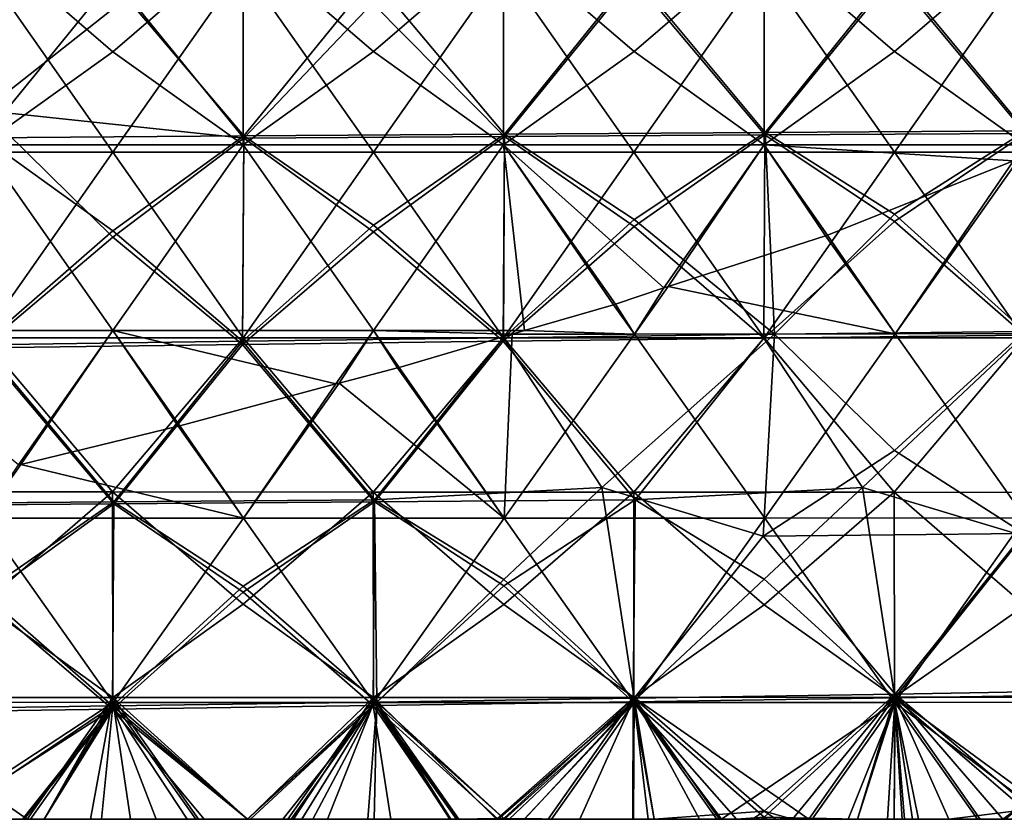
# Model space of a CAD drawing. Extents: x 543940 to 544530, y 4317070 to 4317550.
# Drawn here: x 544075 to 544171, y 4317070 to 4317147 of the extents above; entities that cross this region are included whole.
import ezdxf

# ---------------------------------------------------------------- set-up
doc = ezdxf.new("R2010")
doc.units = 0
doc.layers.add('Maia_Geological_Model_-_D2', color=7, linetype='CONTINUOUS')

msp = doc.modelspace()

# ---------------------------------------------------------------- linework, layer by layer
at = {"layer": 'Maia_Geological_Model_-_D2'}
for points in [[(544084.306, 4317144.286, 704.361), (544071.69, 4317155.133, 703.014), (544096.89, 4317155.136, 703.025)], [(544084.306, 4317144.286, 704.361), (544071.693, 4317135.267, 705.525), (544071.69, 4317155.133, 703.014)], [(544096.89, 4317155.136, 703.025), (544096.893, 4317135.266, 705.536), (544084.306, 4317144.286, 704.361)], [(544109.505, 4317144.296, 704.37), (544096.89, 4317155.136, 703.025), (544122.091, 4317155.139, 703.036)], [(544109.505, 4317144.296, 704.37), (544096.893, 4317135.266, 705.536), (544096.89, 4317155.136, 703.025)], [(544122.091, 4317155.139, 703.036), (544122.093, 4317135.265, 705.548), (544109.505, 4317144.296, 704.37)], [(544147.291, 4317155.142, 703.046), (544134.703, 4317144.305, 704.38), (544122.091, 4317155.139, 703.036)], [(544122.091, 4317155.139, 703.036), (544134.703, 4317144.305, 704.38), (544122.093, 4317135.265, 705.548)], [(544147.291, 4317155.142, 703.046), (544147.293, 4317135.264, 705.559), (544134.703, 4317144.305, 704.38)], [(544172.493, 4317155.145, 703.056), (544159.901, 4317144.314, 704.389), (544147.291, 4317155.142, 703.046)], [(544147.291, 4317155.142, 703.046), (544159.901, 4317144.314, 704.389), (544147.293, 4317135.264, 705.559)], [(544172.493, 4317155.145, 703.056), (544172.493, 4317135.264, 705.569), (544159.901, 4317144.314, 704.389)], [(544084.29, 4317134.557, 556.338), (544071.699, 4317152.529, 554.068), (544059.091, 4317134.555, 556.373)], [(544084.29, 4317134.557, 556.338), (544096.898, 4317152.531, 554.033), (544071.699, 4317152.529, 554.068)], [(544109.49, 4317134.56, 556.301), (544096.898, 4317152.531, 554.033), (544084.29, 4317134.557, 556.338)], [(544109.49, 4317134.56, 556.301), (544122.097, 4317152.534, 553.999), (544096.898, 4317152.531, 554.033)], [(544109.49, 4317134.56, 556.301), (544134.69, 4317134.562, 556.265), (544122.097, 4317152.534, 553.999)], [(544134.69, 4317134.562, 556.265), (544147.296, 4317152.536, 553.965), (544122.097, 4317152.534, 553.999)], [(544134.69, 4317134.562, 556.265), (544159.89, 4317134.565, 556.228), (544147.296, 4317152.536, 553.965)], [(544147.296, 4317152.536, 553.965), (544159.89, 4317134.565, 556.228), (544172.496, 4317152.538, 553.933)], [(544185.081, 4317152.198, 569.081), (544172.584, 4317136.622, 577.588), (544159.868, 4317152.017, 568.702)], [(544159.89, 4317134.565, 556.228), (544185.09, 4317134.568, 556.191), (544172.496, 4317152.538, 553.933)], [(544085.819, 4317149.652, 602.536), (544059.049, 4317151.407, 600.763), (544071.826, 4317138.58, 608.098)], [(544071.768, 4317135.959, 574.797), (544060.574, 4317149.737, 567.001), (544084.209, 4317151.194, 566.995)], [(544096.974, 4317136.141, 575.548), (544071.768, 4317135.959, 574.797), (544084.209, 4317151.194, 566.995)], [(544109.431, 4317151.497, 567.621), (544096.974, 4317136.141, 575.548), (544084.209, 4317151.194, 566.995)], [(544096.974, 4317136.141, 575.548), (544109.431, 4317151.497, 567.621), (544122.18, 4317136.316, 576.272)], [(544109.397, 4317148.996, 603.576), (544122.163, 4317136.09, 610.991), (544134.635, 4317151.399, 602.932)], [(544134.651, 4317151.775, 568.198), (544122.18, 4317136.316, 576.272), (544109.431, 4317151.497, 567.621)], [(544134.635, 4317151.399, 602.932), (544122.163, 4317136.09, 610.991), (544147.365, 4317136.237, 611.611)], [(544147.383, 4317136.478, 576.958), (544122.18, 4317136.316, 576.272), (544134.651, 4317151.775, 568.198)], [(544159.853, 4317151.62, 603.369), (544134.635, 4317151.399, 602.932), (544147.365, 4317136.237, 611.611)], [(544147.383, 4317136.478, 576.958), (544134.651, 4317151.775, 568.198), (544159.868, 4317152.017, 568.702)], [(544159.853, 4317151.62, 603.369), (544147.365, 4317136.237, 611.611), (544172.563, 4317136.362, 612.16)], [(544172.584, 4317136.622, 577.588), (544147.383, 4317136.478, 576.958), (544159.868, 4317152.017, 568.702)], [(544185.07, 4317151.783, 603.668), (544159.853, 4317151.62, 603.369), (544172.563, 4317136.362, 612.16)], [(544085.819, 4317149.652, 602.536), (544071.826, 4317138.58, 608.098), (544096.959, 4317135.93, 610.324)], [(544109.397, 4317148.996, 603.576), (544085.819, 4317149.652, 602.536), (544096.959, 4317135.93, 610.324)], [(544109.397, 4317148.996, 603.576), (544096.959, 4317135.93, 610.324), (544122.163, 4317136.09, 610.991)], [(544096.893, 4317135.266, 705.536), (544071.693, 4317135.267, 705.525), (544084.306, 4317144.286, 704.361)], [(544122.093, 4317135.265, 705.548), (544096.893, 4317135.266, 705.536), (544109.505, 4317144.296, 704.37)], [(544147.293, 4317135.264, 705.559), (544122.093, 4317135.265, 705.548), (544134.703, 4317144.305, 704.38)], [(544159.901, 4317144.314, 704.389), (544172.493, 4317135.264, 705.569), (544147.293, 4317135.264, 705.559)], [(544071.826, 4317138.58, 608.098), (544071.607, 4317115.614, 620.525), (544084.306, 4317126.334, 615.137)], [(544096.959, 4317135.93, 610.324), (544071.826, 4317138.58, 608.098), (544084.306, 4317126.334, 615.137)], [(544084.306, 4317126.935, 580.102), (544071.625, 4317115.918, 585.601), (544071.768, 4317135.959, 574.797)], [(544084.306, 4317126.935, 580.102), (544071.768, 4317135.959, 574.797), (544096.974, 4317136.141, 575.548)], [(544084.306, 4317126.935, 580.102), (544096.974, 4317136.141, 575.548), (544096.849, 4317116.262, 586.324)], [(544096.974, 4317136.141, 575.548), (544109.505, 4317127.497, 580.664), (544096.849, 4317116.262, 586.324)], [(544096.959, 4317135.93, 610.324), (544109.505, 4317126.859, 615.662), (544122.163, 4317136.09, 610.991)], [(544122.18, 4317136.316, 576.272), (544109.505, 4317127.497, 580.664), (544096.974, 4317136.141, 575.548)], [(544109.505, 4317127.497, 580.664), (544122.18, 4317136.316, 576.272), (544122.072, 4317116.597, 587.047)], [(544122.049, 4317116.258, 621.875), (544122.163, 4317136.09, 610.991), (544109.505, 4317126.859, 615.662)], [(544122.163, 4317136.09, 610.991), (544122.049, 4317116.258, 621.875), (544134.703, 4317127.362, 616.164)], [(544134.703, 4317128.043, 581.21), (544122.072, 4317116.597, 587.047), (544122.18, 4317136.316, 576.272)], [(544147.365, 4317136.237, 611.611), (544122.163, 4317136.09, 610.991), (544134.703, 4317127.362, 616.164)], [(544134.703, 4317128.043, 581.21), (544122.18, 4317136.316, 576.272), (544147.383, 4317136.478, 576.958)], [(544134.703, 4317128.043, 581.21), (544147.383, 4317136.478, 576.958), (544148.306, 4317116.933, 587.811)], [(544147.268, 4317116.565, 622.545), (544147.365, 4317136.237, 611.611), (544134.703, 4317127.362, 616.164)], [(544147.365, 4317136.237, 611.611), (544147.268, 4317116.565, 622.545), (544159.901, 4317127.838, 616.64)], [(544172.563, 4317136.362, 612.16), (544147.365, 4317136.237, 611.611), (544159.901, 4317127.838, 616.64)], [(544159.901, 4317128.569, 581.735), (544147.383, 4317136.478, 576.958), (544172.584, 4317136.622, 577.588)], [(544159.901, 4317128.569, 581.735), (544148.306, 4317116.933, 587.811), (544147.383, 4317136.478, 576.958)], [(544159.901, 4317128.569, 581.735), (544172.584, 4317136.622, 577.588), (544172.516, 4317117.222, 588.543)], [(544172.488, 4317116.856, 623.226), (544172.563, 4317136.362, 612.16), (544159.901, 4317127.838, 616.64)], [(544071.693, 4317135.267, 705.525), (544084.295, 4317117.305, 707.796), (544059.096, 4317117.306, 707.785)], [(544084.295, 4317117.305, 707.796), (544071.693, 4317135.267, 705.525), (544096.893, 4317135.266, 705.536)], [(544084.295, 4317117.305, 707.796), (544096.893, 4317135.266, 705.536), (544109.495, 4317117.304, 707.808)], [(544096.829, 4317115.94, 621.204), (544096.959, 4317135.93, 610.324), (544084.306, 4317126.334, 615.137)], [(544096.829, 4317115.94, 621.204), (544109.505, 4317126.859, 615.662), (544096.959, 4317135.93, 610.324)], [(544096.893, 4317135.266, 705.536), (544122.093, 4317135.265, 705.548), (544109.495, 4317117.304, 707.808)], [(544122.093, 4317135.265, 705.548), (544124.118, 4317117.304, 707.814), (544109.495, 4317117.304, 707.808)], [(544122.093, 4317135.265, 705.548), (544132.734, 4317119.794, 707.504), (544124.118, 4317117.304, 707.814)], [(544122.093, 4317135.265, 705.548), (544132.907, 4317119.852, 707.497), (544132.734, 4317119.794, 707.504)], [(544137.581, 4317121.418, 707.301), (544132.907, 4317119.852, 707.497), (544122.093, 4317135.265, 705.548)], [(544122.093, 4317135.265, 705.548), (544147.293, 4317135.264, 705.559), (544137.581, 4317121.418, 707.301)], [(544147.293, 4317135.264, 705.559), (544137.996, 4317121.557, 707.284), (544137.581, 4317121.418, 707.301)], [(544147.293, 4317135.264, 705.559), (544153.238, 4317126.463, 706.671), (544137.996, 4317121.557, 707.284)], [(544147.293, 4317135.264, 705.559), (544153.417, 4317126.535, 706.662), (544153.238, 4317126.463, 706.671)], [(544147.293, 4317135.264, 705.559), (544171.401, 4317133.707, 705.765), (544153.417, 4317126.535, 706.662)], [(544171.401, 4317133.707, 705.765), (544147.293, 4317135.264, 705.559), (544172.493, 4317135.264, 705.569)], [(544084.29, 4317134.557, 556.338), (544059.091, 4317134.555, 556.373), (544071.685, 4317116.585, 558.64)], [(544096.885, 4317116.587, 558.603), (544084.29, 4317134.557, 556.338), (544071.685, 4317116.585, 558.64)], [(544109.49, 4317134.56, 556.301), (544084.29, 4317134.557, 556.338), (544096.885, 4317116.587, 558.603)], [(544109.49, 4317134.56, 556.301), (544096.885, 4317116.587, 558.603), (544122.085, 4317116.59, 558.564)], [(544109.49, 4317134.56, 556.301), (544122.085, 4317116.59, 558.564), (544134.69, 4317134.562, 556.265)], [(544122.085, 4317116.59, 558.564), (544147.285, 4317116.592, 558.524), (544134.69, 4317134.562, 556.265)], [(544134.69, 4317134.562, 556.265), (544147.285, 4317116.592, 558.524), (544159.89, 4317134.565, 556.228)], [(544172.486, 4317116.595, 558.481), (544159.89, 4317134.565, 556.228), (544147.285, 4317116.592, 558.524)], [(544172.486, 4317116.595, 558.481), (544185.09, 4317134.568, 556.191), (544159.89, 4317134.565, 556.228)], [(544171.401, 4317133.707, 705.765), (544159.955, 4317116.974, 706.292), (544153.417, 4317126.535, 706.662)], [(544159.955, 4317116.974, 706.292), (544171.401, 4317133.707, 705.765), (544171.972, 4317133.935, 705.737)], [(544185.173, 4317117.021, 705.137), (544159.955, 4317116.974, 706.292), (544171.972, 4317133.935, 705.737)], [(544172.516, 4317117.222, 588.543), (544148.306, 4317116.933, 587.811), (544159.901, 4317128.569, 581.735)], [(544109.505, 4317127.497, 580.664), (544122.072, 4317116.597, 587.047), (544096.849, 4317116.262, 586.324)], [(544122.072, 4317116.597, 587.047), (544134.703, 4317128.043, 581.21), (544148.306, 4317116.933, 587.811)], [(544172.488, 4317116.856, 623.226), (544159.901, 4317127.838, 616.64), (544147.268, 4317116.565, 622.545)], [(544071.625, 4317115.918, 585.601), (544084.306, 4317126.935, 580.102), (544096.849, 4317116.262, 586.324)], [(544096.829, 4317115.94, 621.204), (544122.049, 4317116.258, 621.875), (544109.505, 4317126.859, 615.662)], [(544147.268, 4317116.565, 622.545), (544134.703, 4317127.362, 616.164), (544122.049, 4317116.258, 621.875)], [(544153.238, 4317126.463, 706.671), (544159.955, 4317116.974, 706.292), (544137.996, 4317121.557, 707.284)], [(544153.417, 4317126.535, 706.662), (544159.955, 4317116.974, 706.292), (544153.238, 4317126.463, 706.671)], [(544096.829, 4317115.94, 621.204), (544084.306, 4317126.334, 615.137), (544071.607, 4317115.614, 620.525)], [(544134.741, 4317116.958, 707.381), (544132.907, 4317119.852, 707.497), (544137.581, 4317121.418, 707.301)], [(544137.996, 4317121.557, 707.284), (544134.741, 4317116.958, 707.381), (544137.581, 4317121.418, 707.301)], [(544159.955, 4317116.974, 706.292), (544134.741, 4317116.958, 707.381), (544137.996, 4317121.557, 707.284)], [(544132.734, 4317119.794, 707.504), (544134.741, 4317116.958, 707.381), (544124.118, 4317117.304, 707.814)], [(544134.741, 4317116.958, 707.381), (544132.734, 4317119.794, 707.504), (544132.907, 4317119.852, 707.497)], [(544059.096, 4317117.306, 707.785), (544084.295, 4317117.305, 707.796), (544075.167, 4317104.291, 709.433)], [(544075.167, 4317104.291, 709.433), (544084.295, 4317117.305, 707.796), (544075.4, 4317104.349, 709.426)], [(544075.4, 4317104.349, 709.426), (544084.295, 4317117.305, 707.796), (544090.621, 4317108.053, 708.966)], [(544090.621, 4317108.053, 708.966), (544084.295, 4317117.305, 707.796), (544090.763, 4317108.09, 708.961)], [(544090.763, 4317108.09, 708.961), (544084.295, 4317117.305, 707.796), (544105.867, 4317112.132, 708.458)], [(544105.867, 4317112.132, 708.458), (544084.295, 4317117.305, 707.796), (544109.495, 4317117.304, 707.808)], [(544106.175, 4317112.215, 708.448), (544105.867, 4317112.132, 708.458), (544109.495, 4317117.304, 707.808)], [(544111.838, 4317113.692, 708.264), (544106.175, 4317112.215, 708.448), (544109.495, 4317117.304, 707.808)], [(544111.997, 4317113.739, 708.258), (544111.838, 4317113.692, 708.264), (544109.495, 4317117.304, 707.808)], [(544122.92, 4317116.958, 707.857), (544109.495, 4317117.304, 707.808), (544124.118, 4317117.304, 707.814)], [(544122.92, 4317116.958, 707.857), (544111.997, 4317113.739, 708.258), (544109.495, 4317117.304, 707.808)], [(544111.997, 4317113.739, 708.258), (544122.92, 4317116.958, 707.857), (544122.132, 4317099.136, 707.672)], [(544131.589, 4317102.117, 595.323), (544122.072, 4317116.597, 587.047), (544148.306, 4317116.933, 587.811)], [(544122.132, 4317099.136, 707.672), (544122.92, 4317116.958, 707.857), (544134.741, 4317116.958, 707.381)], [(544134.741, 4317116.958, 707.381), (544147.341, 4317099.143, 706.722), (544122.132, 4317099.136, 707.672)], [(544134.741, 4317116.958, 707.381), (544122.92, 4317116.958, 707.857), (544124.118, 4317117.304, 707.814)], [(544147.191, 4317097.417, 598.539), (544131.589, 4317102.117, 595.323), (544148.306, 4317116.933, 587.811)], [(544159.955, 4317116.974, 706.292), (544147.341, 4317099.143, 706.722), (544134.741, 4317116.958, 707.381)], [(544159.901, 4317105.693, 594.496), (544147.191, 4317097.417, 598.539), (544148.306, 4317116.933, 587.811)], [(544159.955, 4317116.974, 706.292), (544172.548, 4317099.167, 705.769), (544147.341, 4317099.143, 706.722)], [(544172.516, 4317117.222, 588.543), (544159.901, 4317105.693, 594.496), (544148.306, 4317116.933, 587.811)], [(544172.516, 4317117.222, 588.543), (544172.395, 4317097.659, 599.513), (544159.901, 4317105.693, 594.496)], [(544172.548, 4317099.167, 705.769), (544159.955, 4317116.974, 706.292), (544185.173, 4317117.021, 705.137)], [(544084.274, 4317101.681, 560.497), (544071.685, 4317116.585, 558.64), (544059.074, 4317101.692, 560.534)], [(544084.397, 4317100.728, 594.27), (544071.625, 4317115.918, 585.601), (544096.849, 4317116.262, 586.324)], [(544096.885, 4317116.587, 558.603), (544071.685, 4317116.585, 558.64), (544084.274, 4317101.681, 560.497)], [(544096.885, 4317116.587, 558.603), (544084.274, 4317101.681, 560.497), (544109.475, 4317101.669, 560.459)], [(544109.61, 4317100.933, 595.119), (544084.397, 4317100.728, 594.27), (544096.849, 4317116.262, 586.324)], [(544096.829, 4317115.94, 621.204), (544109.593, 4317100.732, 629.941), (544122.049, 4317116.258, 621.875)], [(544122.072, 4317116.597, 587.047), (544109.61, 4317100.933, 595.119), (544096.849, 4317116.262, 586.324)], [(544122.085, 4317116.59, 558.564), (544096.885, 4317116.587, 558.603), (544109.475, 4317101.669, 560.459)], [(544109.475, 4317101.669, 560.459), (544134.676, 4317101.656, 560.419), (544122.085, 4317116.59, 558.564)], [(544122.049, 4317116.258, 621.875), (544109.593, 4317100.732, 629.941), (544134.807, 4317100.927, 630.757)], [(544109.61, 4317100.933, 595.119), (544122.072, 4317116.597, 587.047), (544131.589, 4317102.117, 595.323)], [(544147.268, 4317116.565, 622.545), (544122.049, 4317116.258, 621.875), (544134.807, 4317100.927, 630.757)], [(544122.085, 4317116.59, 558.564), (544134.676, 4317101.656, 560.419), (544147.285, 4317116.592, 558.524)], [(544134.676, 4317101.656, 560.419), (544159.877, 4317101.643, 560.376), (544147.285, 4317116.592, 558.524)], [(544147.268, 4317116.565, 622.545), (544134.807, 4317100.927, 630.757), (544156.79, 4317102.096, 630.935)], [(544172.488, 4317116.856, 623.226), (544147.268, 4317116.565, 622.545), (544156.79, 4317102.096, 630.935)], [(544172.486, 4317116.595, 558.481), (544147.285, 4317116.592, 558.524), (544159.877, 4317101.643, 560.376)], [(544172.488, 4317116.856, 623.226), (544156.79, 4317102.096, 630.935), (544172.388, 4317097.428, 634.185)], [(544172.486, 4317116.595, 558.481), (544159.877, 4317101.643, 560.376), (544185.078, 4317101.628, 560.326)], [(544071.607, 4317115.614, 620.525), (544059.172, 4317100.346, 628.348), (544084.382, 4317100.539, 629.142)], [(544084.397, 4317100.728, 594.27), (544059.185, 4317100.524, 593.434), (544071.625, 4317115.918, 585.601)], [(544096.829, 4317115.94, 621.204), (544071.607, 4317115.614, 620.525), (544084.382, 4317100.539, 629.142)], [(544096.829, 4317115.94, 621.204), (544084.382, 4317100.539, 629.142), (544109.593, 4317100.732, 629.941)], [(544106.175, 4317112.215, 708.448), (544111.838, 4317113.692, 708.264), (544122.132, 4317099.136, 707.672)], [(544122.132, 4317099.136, 707.672), (544111.838, 4317113.692, 708.264), (544111.997, 4317113.739, 708.258)], [(544105.867, 4317112.132, 708.458), (544106.175, 4317112.215, 708.448), (544096.925, 4317099.137, 708.588)], [(544096.925, 4317099.137, 708.588), (544106.175, 4317112.215, 708.448), (544122.132, 4317099.136, 707.672)], [(544090.763, 4317108.09, 708.961), (544105.867, 4317112.132, 708.458), (544096.925, 4317099.137, 708.588)], [(544096.925, 4317099.137, 708.588), (544075.4, 4317104.349, 709.426), (544090.621, 4317108.053, 708.966)], [(544090.621, 4317108.053, 708.966), (544090.763, 4317108.09, 708.961), (544096.925, 4317099.137, 708.588)], [(544172.395, 4317097.659, 599.513), (544147.191, 4317097.417, 598.539), (544159.901, 4317105.693, 594.496)], [(544075.167, 4317104.291, 709.433), (544075.4, 4317104.349, 709.426), (544071.719, 4317099.144, 709.46)], [(544075.4, 4317104.349, 709.426), (544096.925, 4317099.137, 708.588), (544071.719, 4317099.144, 709.46)], [(544084.274, 4317101.681, 560.497), (544059.074, 4317101.692, 560.534), (544071.707, 4317090.862, 561.846)], [(544071.707, 4317090.862, 561.846), (544084.289, 4317081.801, 563.034), (544084.274, 4317101.681, 560.497)], [(544109.475, 4317101.669, 560.459), (544084.274, 4317101.681, 560.497), (544096.905, 4317090.825, 561.809)], [(544084.274, 4317101.681, 560.497), (544084.289, 4317081.801, 563.034), (544096.905, 4317090.825, 561.809)], [(544096.905, 4317090.825, 561.809), (544109.49, 4317081.802, 562.992), (544109.475, 4317101.669, 560.459)], [(544109.49, 4317081.802, 562.992), (544122.104, 4317090.786, 561.771), (544109.475, 4317101.669, 560.459)], [(544109.475, 4317101.669, 560.459), (544122.104, 4317090.786, 561.771), (544134.676, 4317101.656, 560.419)], [(544131.589, 4317102.117, 595.323), (544122.104, 4317093.195, 599.816), (544109.61, 4317100.933, 595.119)], [(544134.732, 4317081.717, 606.58), (544122.104, 4317093.195, 599.816), (544131.589, 4317102.117, 595.323)], [(544147.191, 4317097.417, 598.539), (544134.732, 4317081.717, 606.58), (544131.589, 4317102.117, 595.323)], [(544156.79, 4317102.096, 630.935), (544134.807, 4317100.927, 630.757), (544147.302, 4317093.224, 635.481)], [(544159.934, 4317081.752, 642.325), (544156.79, 4317102.096, 630.935), (544147.302, 4317093.224, 635.481)], [(544172.388, 4317097.428, 634.185), (544156.79, 4317102.096, 630.935), (544159.934, 4317081.752, 642.325)], [(544071.707, 4317091.917, 598.538), (544059.185, 4317100.524, 593.434), (544084.397, 4317100.728, 594.27)], [(544084.397, 4317100.728, 594.27), (544084.273, 4317080.966, 604.923), (544071.707, 4317091.917, 598.538)], [(544084.397, 4317100.728, 594.27), (544096.905, 4317092.548, 599.169), (544084.273, 4317080.966, 604.923)], [(544096.905, 4317091.983, 634.24), (544109.593, 4317100.732, 629.941), (544084.382, 4317100.539, 629.142)], [(544109.61, 4317100.933, 595.119), (544096.905, 4317092.548, 599.169), (544084.397, 4317100.728, 594.27)], [(544109.61, 4317100.933, 595.119), (544109.831, 4317081.343, 605.745), (544096.905, 4317092.548, 599.169)], [(544109.477, 4317081.026, 640.665), (544109.593, 4317100.732, 629.941), (544096.905, 4317091.983, 634.24)], [(544109.477, 4317081.026, 640.665), (544122.104, 4317092.592, 634.849), (544109.593, 4317100.732, 629.941)], [(544134.807, 4317100.927, 630.757), (544109.593, 4317100.732, 629.941), (544122.104, 4317092.592, 634.849)], [(544109.61, 4317100.933, 595.119), (544122.104, 4317093.195, 599.816), (544109.831, 4317081.343, 605.745)], [(544122.104, 4317090.786, 561.771), (544134.69, 4317081.804, 562.949), (544134.676, 4317101.656, 560.419)], [(544134.807, 4317100.927, 630.757), (544122.104, 4317092.592, 634.849), (544134.606, 4317081.381, 641.466)], [(544134.807, 4317100.927, 630.757), (544134.606, 4317081.381, 641.466), (544147.302, 4317093.224, 635.481)], [(544134.69, 4317081.804, 562.949), (544147.302, 4317090.746, 561.73), (544134.676, 4317101.656, 560.419)], [(544134.676, 4317101.656, 560.419), (544147.302, 4317090.746, 561.73), (544159.877, 4317101.643, 560.376)], [(544147.302, 4317090.746, 561.73), (544159.891, 4317081.805, 562.901), (544159.877, 4317101.643, 560.376)], [(544159.891, 4317081.805, 562.901), (544172.501, 4317090.702, 561.684), (544159.877, 4317101.643, 560.376)], [(544159.877, 4317101.643, 560.376), (544172.501, 4317090.702, 561.684), (544185.078, 4317101.628, 560.326)], [(544084.382, 4317100.539, 629.142), (544059.172, 4317100.346, 628.348), (544071.707, 4317091.384, 633.641)], [(544084.252, 4317080.672, 639.894), (544084.382, 4317100.539, 629.142), (544071.707, 4317091.384, 633.641)], [(544084.252, 4317080.672, 639.894), (544096.905, 4317091.983, 634.24), (544084.382, 4317100.539, 629.142)], [(544084.322, 4317081.317, 708.723), (544059.118, 4317081.325, 709.538), (544071.719, 4317099.144, 709.46)], [(544071.719, 4317099.144, 709.46), (544096.925, 4317099.137, 708.588), (544084.322, 4317081.317, 708.723)], [(544109.527, 4317081.312, 707.876), (544084.322, 4317081.317, 708.723), (544096.925, 4317099.137, 708.588)], [(544096.925, 4317099.137, 708.588), (544122.132, 4317099.136, 707.672), (544109.527, 4317081.312, 707.876)], [(544134.733, 4317081.312, 707.01), (544109.527, 4317081.312, 707.876), (544122.132, 4317099.136, 707.672)], [(544147.341, 4317099.143, 706.722), (544134.733, 4317081.312, 707.01), (544122.132, 4317099.136, 707.672)], [(544147.341, 4317099.143, 706.722), (544159.937, 4317081.32, 706.154), (544134.733, 4317081.312, 707.01)], [(544172.548, 4317099.167, 705.769), (544159.937, 4317081.32, 706.154), (544147.341, 4317099.143, 706.722)], [(544185.136, 4317081.335, 705.365), (544159.937, 4317081.32, 706.154), (544172.548, 4317099.167, 705.769)], [(544147.191, 4317097.417, 598.539), (544159.969, 4317082.114, 607.485), (544134.732, 4317081.717, 606.58)], [(544172.395, 4317097.659, 599.513), (544159.969, 4317082.114, 607.485), (544147.191, 4317097.417, 598.539)], [(544185.175, 4317082.154, 643.267), (544172.388, 4317097.428, 634.185), (544159.934, 4317081.752, 642.325)], [(544172.395, 4317097.659, 599.513), (544185.221, 4317082.552, 608.479), (544159.969, 4317082.114, 607.485)], [(544122.104, 4317093.195, 599.816), (544134.732, 4317081.717, 606.58), (544109.831, 4317081.343, 605.745)], [(544159.934, 4317081.752, 642.325), (544147.302, 4317093.224, 635.481), (544134.606, 4317081.381, 641.466)], [(544109.831, 4317081.343, 605.745), (544084.273, 4317080.966, 604.923), (544096.905, 4317092.548, 599.169)], [(544109.477, 4317081.026, 640.665), (544134.606, 4317081.381, 641.466), (544122.104, 4317092.592, 634.849)], [(544084.252, 4317080.672, 639.894), (544071.707, 4317091.384, 633.641), (544059.028, 4317080.32, 639.142)], [(544059.047, 4317080.597, 604.135), (544071.707, 4317091.917, 598.538), (544084.273, 4317080.966, 604.923)], [(544084.252, 4317080.672, 639.894), (544109.477, 4317081.026, 640.665), (544096.905, 4317091.983, 634.24)], [(544071.707, 4317090.862, 561.846), (544059.09, 4317081.8, 563.074), (544084.289, 4317081.801, 563.034)], [(544096.905, 4317090.825, 561.809), (544084.289, 4317081.801, 563.034), (544109.49, 4317081.802, 562.992)], [(544122.104, 4317090.786, 561.771), (544109.49, 4317081.802, 562.992), (544134.69, 4317081.804, 562.949)], [(544134.69, 4317081.804, 562.949), (544159.891, 4317081.805, 562.901), (544147.302, 4317090.746, 561.73)], [(544172.501, 4317090.702, 561.684), (544159.891, 4317081.805, 562.901), (544185.092, 4317081.807, 562.847)], [(544076.013, 4317070, 564.545), (544084.289, 4317081.801, 563.034), (544059.09, 4317081.8, 563.074)], [(544076.013, 4317070, 564.545), (544059.09, 4317081.8, 563.074), (544067.37, 4317070, 564.559)], [(544077.667, 4317070, 564.543), (544084.289, 4317081.801, 563.034), (544076.013, 4317070, 564.545)], [(544082.126, 4317070, 564.535), (544084.289, 4317081.801, 563.034), (544077.667, 4317070, 564.543)], [(544084.289, 4317081.801, 563.034), (544082.126, 4317070, 564.535), (544092.57, 4317070, 564.518)], [(544084.289, 4317081.801, 563.034), (544097.333, 4317070, 564.51), (544109.49, 4317081.802, 562.992)], [(544092.57, 4317070, 564.518), (544097.333, 4317070, 564.51), (544084.289, 4317081.801, 563.034)], [(544109.49, 4317081.802, 562.992), (544097.333, 4317070, 564.51), (544101.212, 4317070, 564.504)], [(544101.212, 4317070, 564.504), (544101.761, 4317070, 564.503), (544109.49, 4317081.802, 562.992)], [(544101.761, 4317070, 564.503), (544117, 4317070, 564.477), (544109.49, 4317081.802, 562.992)], [(544121.395, 4317070, 564.469), (544134.69, 4317081.804, 562.949), (544109.49, 4317081.802, 562.992)], [(544117, 4317070, 564.477), (544117.771, 4317070, 564.476), (544109.49, 4317081.802, 562.992)], [(544109.49, 4317081.802, 562.992), (544117.771, 4317070, 564.476), (544121.395, 4317070, 564.469)], [(544134.732, 4317081.717, 606.58), (544122.104, 4317070.08, 612.337), (544109.831, 4317081.343, 605.745)], [(544121.395, 4317070, 564.469), (544126.411, 4317070, 564.461), (544134.69, 4317081.804, 562.949)], [(544134.732, 4317081.717, 606.58), (544129.479, 4317070, 612.691), (544122.104, 4317070.08, 612.337)], [(544126.411, 4317070, 564.461), (544136.667, 4317070, 564.442), (544134.69, 4317081.804, 562.949)], [(544134.652, 4317070, 612.909), (544129.479, 4317070, 612.691), (544134.732, 4317081.717, 606.58)], [(544159.934, 4317081.752, 642.325), (544134.606, 4317081.381, 641.466), (544147.302, 4317070.197, 648.09)], [(544136.667, 4317070, 613), (544134.652, 4317070, 612.909), (544134.732, 4317081.717, 606.58)], [(544151.611, 4317070, 564.414), (544159.891, 4317081.805, 562.901), (544134.69, 4317081.804, 562.949)], [(544136.667, 4317070, 564.442), (544141.027, 4317070, 564.434), (544134.69, 4317081.804, 562.949)], [(544141.027, 4317070, 564.434), (544142.972, 4317070, 564.43), (544134.69, 4317081.804, 562.949)], [(544134.69, 4317081.804, 562.949), (544142.972, 4317070, 564.43), (544151.611, 4317070, 564.414)], [(544134.732, 4317081.717, 606.58), (544159.969, 4317082.114, 607.485), (544147.302, 4317070.796, 613.053)], [(544134.732, 4317081.717, 606.58), (544147.302, 4317070.796, 613.053), (544136.667, 4317070, 613)], [(544159.969, 4317082.114, 607.485), (544150.046, 4317070, 613.606), (544147.302, 4317070.796, 613.053)], [(544147.302, 4317070.197, 648.09), (544156.333, 4317070, 648.578), (544159.934, 4317081.752, 642.325)], [(544156.333, 4317070, 613.884), (544150.046, 4317070, 613.606), (544159.969, 4317082.114, 607.485)], [(544151.611, 4317070, 564.414), (544156.333, 4317070, 564.405), (544159.891, 4317081.805, 562.901)], [(544159.87, 4317070, 614.041), (544156.333, 4317070, 613.884), (544159.969, 4317082.114, 607.485)], [(544156.333, 4317070, 564.405), (544160.656, 4317070, 564.396), (544159.891, 4317081.805, 562.901)], [(544159.852, 4317070, 648.726), (544159.934, 4317081.752, 642.325), (544156.333, 4317070, 648.578)], [(544165.16, 4317070, 648.976), (544159.934, 4317081.752, 642.325), (544159.852, 4317070, 648.726)], [(544170.373, 4317070, 614.563), (544159.87, 4317070, 614.041), (544159.969, 4317082.114, 607.485)], [(544176, 4317070, 564.364), (544185.092, 4317081.807, 562.847), (544159.891, 4317081.805, 562.901)], [(544160.656, 4317070, 564.396), (544168.174, 4317070, 564.381), (544159.891, 4317081.805, 562.901)], [(544159.891, 4317081.805, 562.901), (544168.174, 4317070, 564.381), (544176, 4317070, 564.364)], [(544185.175, 4317082.154, 643.267), (544159.934, 4317081.752, 642.325), (544172.501, 4317070.924, 648.818)], [(544159.934, 4317081.752, 642.325), (544165.16, 4317070, 648.976), (544172.501, 4317070.924, 648.818)], [(544159.969, 4317082.114, 607.485), (544185.221, 4317082.552, 608.479), (544172.501, 4317071.564, 613.822)], [(544172.501, 4317071.564, 613.822), (544170.373, 4317070, 614.563), (544159.969, 4317082.114, 607.485)], [(544084.273, 4317080.966, 604.923), (544068.001, 4317070, 610.171), (544059.047, 4317080.597, 604.135)], [(544059.118, 4317081.325, 709.538), (544084.322, 4317081.317, 708.723), (544067.123, 4317070, 709.071)], [(544076.32, 4317070, 708.773), (544067.123, 4317070, 709.071), (544084.322, 4317081.317, 708.723)], [(544075.562, 4317070, 610.466), (544068.001, 4317070, 610.171), (544084.273, 4317080.966, 604.923)], [(544077.667, 4317070, 610.551), (544075.562, 4317070, 610.466), (544084.273, 4317080.966, 604.923)], [(544084.322, 4317081.317, 708.723), (544077.667, 4317070, 708.731), (544076.32, 4317070, 708.773)], [(544084.322, 4317081.317, 708.723), (544085.992, 4317070, 708.467), (544077.667, 4317070, 708.731)], [(544088.47, 4317070, 610.987), (544077.667, 4317070, 610.551), (544084.273, 4317080.966, 604.923)], [(544097.333, 4317070, 646.162), (544109.477, 4317081.026, 640.665), (544084.252, 4317080.672, 639.894)], [(544109.831, 4317081.343, 605.745), (544097.333, 4317070, 611.343), (544084.273, 4317080.966, 604.923)], [(544091.498, 4317070, 611.109), (544088.47, 4317070, 610.987), (544084.273, 4317080.966, 604.923)], [(544097.333, 4317070, 611.343), (544091.498, 4317070, 611.109), (544084.273, 4317080.966, 604.923)], [(544084.322, 4317081.317, 708.723), (544092.321, 4317070, 708.266), (544085.992, 4317070, 708.467)], [(544084.322, 4317081.317, 708.723), (544097.333, 4317070, 708.098), (544092.321, 4317070, 708.266)], [(544109.527, 4317081.312, 707.876), (544097.333, 4317070, 708.098), (544084.322, 4317081.317, 708.723)], [(544097.615, 4317070, 611.354), (544097.333, 4317070, 611.343), (544109.831, 4317081.343, 605.745)], [(544109.527, 4317081.312, 707.876), (544101.529, 4317070, 707.957), (544097.333, 4317070, 708.098)], [(544100.724, 4317070, 646.291), (544109.477, 4317081.026, 640.665), (544097.333, 4317070, 646.162)], [(544108.956, 4317070, 611.82), (544097.615, 4317070, 611.354), (544109.831, 4317081.343, 605.745)], [(544103.631, 4317070, 646.405), (544109.477, 4317081.026, 640.665), (544100.724, 4317070, 646.291)], [(544109.527, 4317081.312, 707.876), (544102.585, 4317070, 707.923), (544101.529, 4317070, 707.957)], [(544109.527, 4317081.312, 707.876), (544105.046, 4317070, 707.844), (544102.585, 4317070, 707.923)], [(544111.187, 4317070, 646.699), (544109.477, 4317081.026, 640.665), (544103.631, 4317070, 646.405)], [(544109.527, 4317081.312, 707.876), (544116.892, 4317070, 707.461), (544105.046, 4317070, 707.844)], [(544109.575, 4317070, 611.845), (544108.956, 4317070, 611.82), (544109.831, 4317081.343, 605.745)], [(544109.477, 4317081.026, 640.665), (544121.573, 4317070, 647.125), (544134.606, 4317081.381, 641.466)], [(544117, 4317070, 646.938), (544109.477, 4317081.026, 640.665), (544111.187, 4317070, 646.699)], [(544121.573, 4317070, 647.125), (544109.477, 4317081.026, 640.665), (544117, 4317070, 646.938)], [(544109.527, 4317081.312, 707.876), (544117, 4317070, 707.457), (544116.892, 4317070, 707.461)], [(544109.527, 4317081.312, 707.876), (544117.523, 4317070, 707.44), (544117, 4317070, 707.457)], [(544117.689, 4317070, 707.434), (544117.523, 4317070, 707.44), (544109.527, 4317081.312, 707.876)], [(544122.166, 4317070, 707.281), (544117.689, 4317070, 707.434), (544109.527, 4317081.312, 707.876)], [(544134.733, 4317081.312, 707.01), (544122.166, 4317070, 707.281), (544109.527, 4317081.312, 707.876)], [(544117, 4317070, 612.162), (544109.575, 4317070, 611.845), (544109.831, 4317081.343, 605.745)], [(544109.831, 4317081.343, 605.745), (544122.104, 4317070.08, 612.337), (544117, 4317070, 612.162)], [(544122.614, 4317070, 647.166), (544134.606, 4317081.381, 641.466), (544121.573, 4317070, 647.125)], [(544134.733, 4317081.312, 707.01), (544124.094, 4317070, 707.214), (544122.166, 4317070, 707.281)], [(544124.106, 4317070, 647.226), (544134.606, 4317081.381, 641.466), (544122.614, 4317070, 647.166)], [(544134.733, 4317081.312, 707.01), (544126.736, 4317070, 707.124), (544124.094, 4317070, 707.214)], [(544134.597, 4317070, 647.648), (544134.606, 4317081.381, 641.466), (544124.106, 4317070, 647.226)], [(544136.057, 4317070, 706.823), (544126.736, 4317070, 707.124), (544134.733, 4317081.312, 707.01)], [(544136.667, 4317070, 647.737), (544134.606, 4317081.381, 641.466), (544134.597, 4317070, 647.648)], [(544144.613, 4317070, 648.081), (544134.606, 4317081.381, 641.466), (544136.667, 4317070, 647.737)], [(544134.606, 4317081.381, 641.466), (544144.613, 4317070, 648.081), (544147.302, 4317070.197, 648.09)], [(544134.733, 4317081.312, 707.01), (544159.937, 4317081.32, 706.154), (544143.151, 4317070, 706.594)], [(544136.667, 4317070, 706.804), (544136.057, 4317070, 706.823), (544134.733, 4317081.312, 707.01)], [(544142.727, 4317070, 706.608), (544136.667, 4317070, 706.804), (544134.733, 4317081.312, 707.01)], [(544143.151, 4317070, 706.594), (544142.727, 4317070, 706.608), (544134.733, 4317081.312, 707.01)], [(544143.151, 4317070, 706.594), (544159.937, 4317081.32, 706.154), (544151.94, 4317070, 706.295)], [(544159.937, 4317081.32, 706.154), (544155.402, 4317070, 706.188), (544151.94, 4317070, 706.295)], [(544159.937, 4317081.32, 706.154), (544156.333, 4317070, 706.159), (544155.402, 4317070, 706.188)], [(544159.937, 4317081.32, 706.154), (544159.218, 4317070, 706.07), (544156.333, 4317070, 706.159)], [(544159.937, 4317081.32, 706.154), (544160.862, 4317070, 706.019), (544159.218, 4317070, 706.07)], [(544159.937, 4317081.32, 706.154), (544185.136, 4317081.335, 705.365), (544174.855, 4317070, 705.584)], [(544159.937, 4317081.32, 706.154), (544161.656, 4317070, 705.995), (544160.862, 4317070, 706.019)], [(544159.937, 4317081.32, 706.154), (544162.211, 4317070, 705.978), (544161.656, 4317070, 705.995)], [(544159.937, 4317081.32, 706.154), (544167.931, 4317070, 705.801), (544162.211, 4317070, 705.978)], [(544159.937, 4317081.32, 706.154), (544174.855, 4317070, 705.584), (544167.931, 4317070, 705.801)], [(544059.028, 4317080.32, 639.142), (544067.696, 4317070, 645.027), (544084.252, 4317080.672, 639.894)], [(544075.71, 4317070, 645.326), (544084.252, 4317080.672, 639.894), (544067.696, 4317070, 645.027)], [(544077.667, 4317070, 645.402), (544084.252, 4317080.672, 639.894), (544075.71, 4317070, 645.326)], [(544083.189, 4317070, 645.616), (544084.252, 4317080.672, 639.894), (544077.667, 4317070, 645.402)], [(544093.126, 4317070, 646.001), (544084.252, 4317080.672, 639.894), (544083.189, 4317070, 645.616)], [(544097.333, 4317070, 646.162), (544084.252, 4317080.672, 639.894), (544093.126, 4317070, 646.001)], [(544170.668, 4317070, 614.577), (544170.373, 4317070, 614.563), (544172.501, 4317071.564, 613.822)], [(544146.154, 4317070, 613.431), (544136.667, 4317070, 613), (544147.302, 4317070.796, 613.053)], [(544148.465, 4317070, 613.536), (544146.154, 4317070, 613.431), (544147.302, 4317070.796, 613.053)], [(544150.046, 4317070, 613.606), (544148.465, 4317070, 613.536), (544147.302, 4317070.796, 613.053)], [(544171.18, 4317070, 649.26), (544172.501, 4317070.924, 648.818), (544165.16, 4317070, 648.976)], [(544062.758, 4317070, 644.839), (544058, 4317070, 660), (544077.667, 4317070, 660)], [(544077.667, 4317070, 700), (544058, 4317070, 700), (544067.123, 4317070, 709.071)], [(544058, 4317070, 680), (544077.667, 4317070, 680), (544058, 4317070, 660)], [(544077.667, 4317070, 680), (544077.667, 4317070, 660), (544058, 4317070, 660)], [(544058, 4317070, 700), (544077.667, 4317070, 700), (544058, 4317070, 680)], [(544077.667, 4317070, 700), (544077.667, 4317070, 680), (544058, 4317070, 680)], [(544062.491, 4317070, 564.567), (544058, 4317070, 580), (544077.667, 4317070, 580)], [(544077.667, 4317070, 600), (544058, 4317070, 600), (544068.001, 4317070, 610.171)], [(544058, 4317070, 600), (544077.667, 4317070, 600), (544058, 4317070, 580)], [(544077.667, 4317070, 600), (544077.667, 4317070, 580), (544058, 4317070, 580)], [(544067.37, 4317070, 564.559), (544062.491, 4317070, 564.567), (544077.667, 4317070, 580)], [(544067.696, 4317070, 645.027), (544062.758, 4317070, 644.839), (544077.667, 4317070, 660)], [(544077.667, 4317070, 700), (544067.123, 4317070, 709.071), (544076.32, 4317070, 708.773)], [(544076.013, 4317070, 564.545), (544067.37, 4317070, 564.559), (544077.667, 4317070, 580)], [(544075.71, 4317070, 645.326), (544067.696, 4317070, 645.027), (544077.667, 4317070, 660)], [(544077.667, 4317070, 600), (544068.001, 4317070, 610.171), (544075.562, 4317070, 610.466)], [(544077.667, 4317070, 610.551), (544077.667, 4317070, 600), (544075.562, 4317070, 610.466)], [(544077.667, 4317070, 645.402), (544075.71, 4317070, 645.326), (544077.667, 4317070, 660)], [(544077.667, 4317070, 564.543), (544076.013, 4317070, 564.545), (544077.667, 4317070, 580)], [(544077.667, 4317070, 700), (544076.32, 4317070, 708.773), (544077.667, 4317070, 708.731)], [(544083.189, 4317070, 645.616), (544077.667, 4317070, 645.402), (544077.667, 4317070, 660)], [(544077.667, 4317070, 660), (544097.333, 4317070, 660), (544083.189, 4317070, 645.616)], [(544077.667, 4317070, 700), (544077.667, 4317070, 708.731), (544085.992, 4317070, 708.467)], [(544097.333, 4317070, 700), (544077.667, 4317070, 700), (544085.992, 4317070, 708.467)], [(544077.667, 4317070, 680), (544097.333, 4317070, 680), (544077.667, 4317070, 660)], [(544097.333, 4317070, 680), (544097.333, 4317070, 660), (544077.667, 4317070, 660)], [(544077.667, 4317070, 700), (544097.333, 4317070, 700), (544077.667, 4317070, 680)], [(544097.333, 4317070, 700), (544097.333, 4317070, 680), (544077.667, 4317070, 680)], [(544082.126, 4317070, 564.535), (544077.667, 4317070, 564.543), (544077.667, 4317070, 580)], [(544082.126, 4317070, 564.535), (544077.667, 4317070, 580), (544097.333, 4317070, 580)], [(544077.667, 4317070, 600), (544077.667, 4317070, 610.551), (544088.47, 4317070, 610.987)], [(544097.333, 4317070, 600), (544077.667, 4317070, 600), (544088.47, 4317070, 610.987)], [(544077.667, 4317070, 600), (544097.333, 4317070, 600), (544077.667, 4317070, 580)], [(544097.333, 4317070, 600), (544097.333, 4317070, 580), (544077.667, 4317070, 580)], [(544092.57, 4317070, 564.518), (544082.126, 4317070, 564.535), (544097.333, 4317070, 580)], [(544093.126, 4317070, 646.001), (544083.189, 4317070, 645.616), (544097.333, 4317070, 660)], [(544097.333, 4317070, 700), (544085.992, 4317070, 708.467), (544092.321, 4317070, 708.266)], [(544097.333, 4317070, 600), (544088.47, 4317070, 610.987), (544091.498, 4317070, 611.109)], [(544097.333, 4317070, 600), (544091.498, 4317070, 611.109), (544097.333, 4317070, 611.343)], [(544097.333, 4317070, 700), (544092.321, 4317070, 708.266), (544097.333, 4317070, 708.098)], [(544097.333, 4317070, 564.51), (544092.57, 4317070, 564.518), (544097.333, 4317070, 580)], [(544097.333, 4317070, 646.162), (544093.126, 4317070, 646.001), (544097.333, 4317070, 660)], [(544100.724, 4317070, 646.291), (544097.333, 4317070, 646.162), (544097.333, 4317070, 660)], [(544103.631, 4317070, 646.405), (544100.724, 4317070, 646.291), (544097.333, 4317070, 660)], [(544097.333, 4317070, 660), (544117, 4317070, 660), (544103.631, 4317070, 646.405)], [(544102.585, 4317070, 707.923), (544097.333, 4317070, 700), (544101.529, 4317070, 707.957)], [(544097.333, 4317070, 700), (544097.333, 4317070, 708.098), (544101.529, 4317070, 707.957)], [(544097.333, 4317070, 700), (544102.585, 4317070, 707.923), (544105.046, 4317070, 707.844)], [(544117, 4317070, 700), (544097.333, 4317070, 700), (544105.046, 4317070, 707.844)], [(544097.333, 4317070, 680), (544117, 4317070, 680), (544097.333, 4317070, 660)], [(544117, 4317070, 680), (544117, 4317070, 660), (544097.333, 4317070, 660)], [(544097.333, 4317070, 700), (544117, 4317070, 700), (544097.333, 4317070, 680)], [(544117, 4317070, 700), (544117, 4317070, 680), (544097.333, 4317070, 680)], [(544101.212, 4317070, 564.504), (544097.333, 4317070, 564.51), (544097.333, 4317070, 580)], [(544101.761, 4317070, 564.503), (544101.212, 4317070, 564.504), (544097.333, 4317070, 580)], [(544097.333, 4317070, 580), (544117, 4317070, 580), (544101.761, 4317070, 564.503)], [(544097.333, 4317070, 600), (544097.333, 4317070, 611.343), (544097.615, 4317070, 611.354)], [(544097.333, 4317070, 600), (544097.615, 4317070, 611.354), (544108.956, 4317070, 611.82)], [(544117, 4317070, 600), (544097.333, 4317070, 600), (544108.956, 4317070, 611.82)], [(544097.333, 4317070, 600), (544117, 4317070, 600), (544097.333, 4317070, 580)], [(544117, 4317070, 600), (544117, 4317070, 580), (544097.333, 4317070, 580)], [(544117, 4317070, 564.477), (544101.761, 4317070, 564.503), (544117, 4317070, 580)], [(544111.187, 4317070, 646.699), (544103.631, 4317070, 646.405), (544117, 4317070, 660)], [(544117, 4317070, 700), (544105.046, 4317070, 707.844), (544116.892, 4317070, 707.461)], [(544117, 4317070, 600), (544108.956, 4317070, 611.82), (544109.575, 4317070, 611.845)], [(544117, 4317070, 612.162), (544117, 4317070, 600), (544109.575, 4317070, 611.845)], [(544117, 4317070, 646.938), (544111.187, 4317070, 646.699), (544117, 4317070, 660)], [(544117, 4317070, 700), (544116.892, 4317070, 707.461), (544117, 4317070, 707.457)], [(544121.982, 4317070, 612.375), (544117, 4317070, 612.162), (544122.104, 4317070.08, 612.337)], [(544121.573, 4317070, 647.125), (544117, 4317070, 646.938), (544117, 4317070, 660)], [(544122.614, 4317070, 647.166), (544121.573, 4317070, 647.125), (544117, 4317070, 660)], [(544124.106, 4317070, 647.226), (544122.614, 4317070, 647.166), (544117, 4317070, 660)], [(544124.106, 4317070, 647.226), (544117, 4317070, 660), (544136.667, 4317070, 660)], [(544117, 4317070, 700), (544117, 4317070, 707.457), (544117.523, 4317070, 707.44)], [(544117, 4317070, 700), (544117.523, 4317070, 707.44), (544117.689, 4317070, 707.434)], [(544117, 4317070, 700), (544117.689, 4317070, 707.434), (544122.166, 4317070, 707.281)], [(544117, 4317070, 700), (544122.166, 4317070, 707.281), (544124.094, 4317070, 707.214)], [(544126.736, 4317070, 707.124), (544117, 4317070, 700), (544124.094, 4317070, 707.214)], [(544136.667, 4317070, 700), (544117, 4317070, 700), (544126.736, 4317070, 707.124)], [(544117, 4317070, 680), (544136.667, 4317070, 680), (544117, 4317070, 660)], [(544136.667, 4317070, 680), (544136.667, 4317070, 660), (544117, 4317070, 660)], [(544117, 4317070, 700), (544136.667, 4317070, 700), (544117, 4317070, 680)], [(544136.667, 4317070, 700), (544136.667, 4317070, 680), (544117, 4317070, 680)], [(544117.771, 4317070, 564.476), (544117, 4317070, 564.477), (544117, 4317070, 580)], [(544121.395, 4317070, 564.469), (544117.771, 4317070, 564.476), (544117, 4317070, 580)], [(544121.395, 4317070, 564.469), (544117, 4317070, 580), (544136.667, 4317070, 580)], [(544117, 4317070, 600), (544117, 4317070, 612.162), (544121.982, 4317070, 612.375)], [(544117, 4317070, 600), (544121.982, 4317070, 612.375), (544122.227, 4317070, 612.385)], [(544117, 4317070, 600), (544122.227, 4317070, 612.385), (544129.479, 4317070, 612.691)], [(544136.667, 4317070, 600), (544117, 4317070, 600), (544129.479, 4317070, 612.691)], [(544117, 4317070, 600), (544136.667, 4317070, 600), (544117, 4317070, 580)], [(544136.667, 4317070, 600), (544136.667, 4317070, 580), (544117, 4317070, 580)], [(544126.411, 4317070, 564.461), (544121.395, 4317070, 564.469), (544136.667, 4317070, 580)], [(544122.227, 4317070, 612.385), (544121.982, 4317070, 612.375), (544122.104, 4317070.08, 612.337)], [(544129.479, 4317070, 612.691), (544122.227, 4317070, 612.385), (544122.104, 4317070.08, 612.337)], [(544134.597, 4317070, 647.648), (544124.106, 4317070, 647.226), (544136.667, 4317070, 660)], [(544136.667, 4317070, 564.442), (544126.411, 4317070, 564.461), (544136.667, 4317070, 580)], [(544136.057, 4317070, 706.823), (544136.667, 4317070, 700), (544126.736, 4317070, 707.124)], [(544136.667, 4317070, 600), (544129.479, 4317070, 612.691), (544134.652, 4317070, 612.909)], [(544136.667, 4317070, 647.737), (544134.597, 4317070, 647.648), (544136.667, 4317070, 660)], [(544136.667, 4317070, 613), (544136.667, 4317070, 600), (544134.652, 4317070, 612.909)], [(544136.667, 4317070, 706.804), (544136.667, 4317070, 700), (544136.057, 4317070, 706.823)], [(544144.613, 4317070, 648.081), (544136.667, 4317070, 647.737), (544136.667, 4317070, 660)], [(544136.667, 4317070, 660), (544156.333, 4317070, 660), (544144.613, 4317070, 648.081)], [(544136.667, 4317070, 700), (544136.667, 4317070, 706.804), (544142.727, 4317070, 706.608)], [(544136.667, 4317070, 700), (544142.727, 4317070, 706.608), (544143.151, 4317070, 706.594)], [(544156.333, 4317070, 700), (544136.667, 4317070, 700), (544143.151, 4317070, 706.594)], [(544136.667, 4317070, 680), (544156.333, 4317070, 680), (544136.667, 4317070, 660)], [(544156.333, 4317070, 680), (544156.333, 4317070, 660), (544136.667, 4317070, 660)], [(544136.667, 4317070, 700), (544156.333, 4317070, 700), (544136.667, 4317070, 680)], [(544156.333, 4317070, 700), (544156.333, 4317070, 680), (544136.667, 4317070, 680)], [(544141.027, 4317070, 564.434), (544136.667, 4317070, 564.442), (544136.667, 4317070, 580)], [(544136.667, 4317070, 580), (544156.333, 4317070, 580), (544141.027, 4317070, 564.434)], [(544136.667, 4317070, 600), (544136.667, 4317070, 613), (544146.154, 4317070, 613.431)], [(544136.667, 4317070, 600), (544146.154, 4317070, 613.431), (544148.465, 4317070, 613.536)], [(544136.667, 4317070, 600), (544148.465, 4317070, 613.536), (544150.046, 4317070, 613.606)], [(544156.333, 4317070, 600), (544136.667, 4317070, 600), (544150.046, 4317070, 613.606)], [(544136.667, 4317070, 600), (544156.333, 4317070, 600), (544136.667, 4317070, 580)], [(544156.333, 4317070, 600), (544156.333, 4317070, 580), (544136.667, 4317070, 580)], [(544142.972, 4317070, 564.43), (544141.027, 4317070, 564.434), (544156.333, 4317070, 580)], [(544151.611, 4317070, 564.414), (544142.972, 4317070, 564.43), (544156.333, 4317070, 580)], [(544156.333, 4317070, 700), (544143.151, 4317070, 706.594), (544151.94, 4317070, 706.295)], [(544147.004, 4317070, 648.184), (544147.302, 4317070.197, 648.09), (544144.613, 4317070, 648.081)], [(544147.004, 4317070, 648.184), (544144.613, 4317070, 648.081), (544156.333, 4317070, 660)], [(544147.604, 4317070, 648.21), (544147.302, 4317070.197, 648.09), (544147.004, 4317070, 648.184)], [(544147.604, 4317070, 648.21), (544147.004, 4317070, 648.184), (544156.333, 4317070, 660)], [(544156.333, 4317070, 648.578), (544147.302, 4317070.197, 648.09), (544147.604, 4317070, 648.21)], [(544156.333, 4317070, 648.578), (544147.604, 4317070, 648.21), (544156.333, 4317070, 660)], [(544156.333, 4317070, 613.884), (544156.333, 4317070, 600), (544150.046, 4317070, 613.606)], [(544156.333, 4317070, 564.405), (544151.611, 4317070, 564.414), (544156.333, 4317070, 580)], [(544156.333, 4317070, 700), (544151.94, 4317070, 706.295), (544155.402, 4317070, 706.188)], [(544156.333, 4317070, 700), (544155.402, 4317070, 706.188), (544156.333, 4317070, 706.159)], [(544159.852, 4317070, 648.726), (544156.333, 4317070, 648.578), (544156.333, 4317070, 660)], [(544165.16, 4317070, 648.976), (544159.852, 4317070, 648.726), (544156.333, 4317070, 660)], [(544165.16, 4317070, 648.976), (544156.333, 4317070, 660), (544176, 4317070, 660)], [(544156.333, 4317070, 700), (544156.333, 4317070, 706.159), (544159.218, 4317070, 706.07)], [(544156.333, 4317070, 700), (544159.218, 4317070, 706.07), (544160.862, 4317070, 706.019)], [(544156.333, 4317070, 700), (544160.862, 4317070, 706.019), (544161.656, 4317070, 705.995)], [(544162.211, 4317070, 705.978), (544156.333, 4317070, 700), (544161.656, 4317070, 705.995)], [(544167.931, 4317070, 705.801), (544156.333, 4317070, 700), (544162.211, 4317070, 705.978)], [(544176, 4317070, 700), (544156.333, 4317070, 700), (544167.931, 4317070, 705.801)], [(544156.333, 4317070, 680), (544176, 4317070, 680), (544156.333, 4317070, 660)], [(544176, 4317070, 680), (544176, 4317070, 660), (544156.333, 4317070, 660)], [(544156.333, 4317070, 700), (544176, 4317070, 700), (544156.333, 4317070, 680)], [(544176, 4317070, 700), (544176, 4317070, 680), (544156.333, 4317070, 680)], [(544160.656, 4317070, 564.396), (544156.333, 4317070, 564.405), (544156.333, 4317070, 580)], [(544160.656, 4317070, 564.396), (544156.333, 4317070, 580), (544176, 4317070, 580)], [(544156.333, 4317070, 600), (544156.333, 4317070, 613.884), (544159.87, 4317070, 614.041)], [(544156.333, 4317070, 600), (544159.87, 4317070, 614.041), (544170.373, 4317070, 614.563)], [(544156.333, 4317070, 600), (544170.373, 4317070, 614.563), (544170.668, 4317070, 614.577)], [(544176, 4317070, 600), (544156.333, 4317070, 600), (544170.668, 4317070, 614.577)], [(544156.333, 4317070, 600), (544176, 4317070, 600), (544156.333, 4317070, 580)], [(544176, 4317070, 600), (544176, 4317070, 580), (544156.333, 4317070, 580)], [(544168.174, 4317070, 564.381), (544160.656, 4317070, 564.396), (544176, 4317070, 580)], [(544171.18, 4317070, 649.26), (544165.16, 4317070, 648.976), (544176, 4317070, 660)], [(544174.855, 4317070, 705.584), (544176, 4317070, 700), (544167.931, 4317070, 705.801)], [(544176, 4317070, 564.364), (544168.174, 4317070, 564.381), (544176, 4317070, 580)]]:
    msp.add_3dface(points, dxfattribs=at)

doc.saveas('drawing.dxf')
